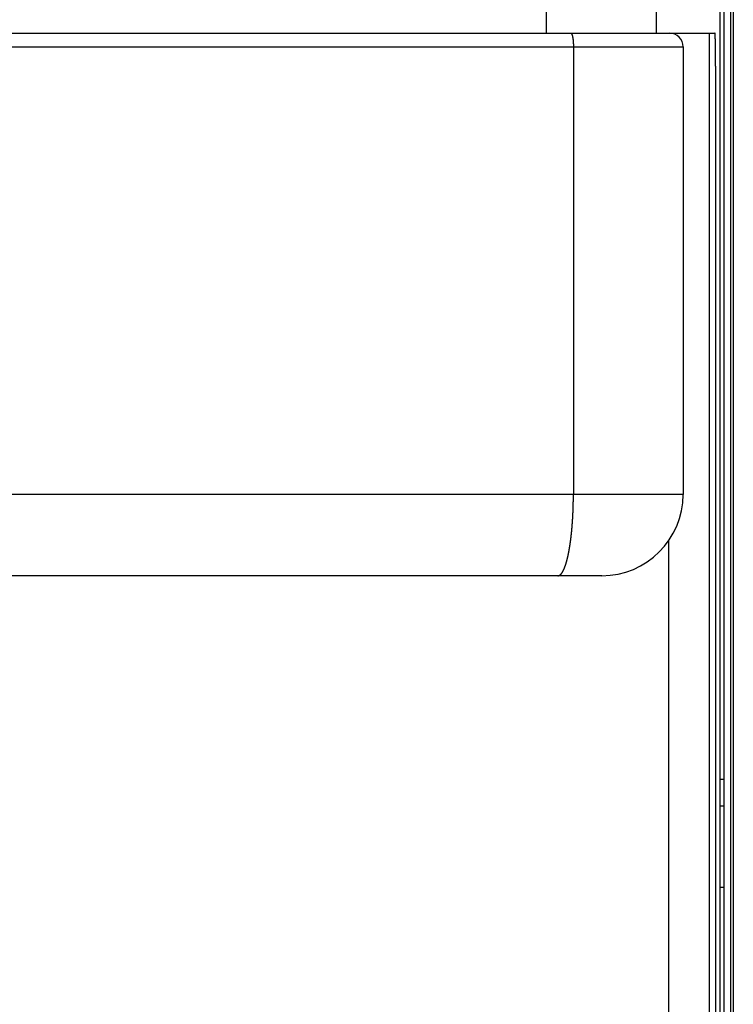
# Model space of a CAD drawing. Units: millimetres. Extents: x 71 to 2780, y -2212 to -1122.
# Drawn here: x 2753 to 2780, y -1729 to -1692 of the extents above; entities that cross this region are included whole.
import ezdxf

# ---------------------------------------------------------------- set-up
doc = ezdxf.new("R2010")
doc.units = ezdxf.units.MM
doc.header["$LTSCALE"] = 65.395
for name, color, linetype in [('3110T_U_52_DXF_CONTINUOUS_LINE', 7, 'CONTINUOUS'), ('G_PCB_2_DXF_CONTINUOUS_LINE', 7, 'CONTINUOUS'), ('LCD_DXF_CONTINUOUS_LINE', 7, 'CONTINUOUS'), ('MAZ630128_DXF_CONTINUOUS_LINE', 7, 'CONTINUOUS'), ('S_MAIN_105_DXF_CONTINUOUS_LINE', 7, 'CONTINUOUS')]:
    doc.layers.add(name, color=color, linetype=linetype)

msp = doc.modelspace()

# ---------------------------------------------------------------- linework, layer by layer
at = {"layer": '3110T_U_52_DXF_CONTINUOUS_LINE', "color": 7, "linetype": 'Continuous'}
for p, q in [((2779.354976984299, -1537.388139845), (2779.354976984299, -2126.988139845)), ((2779.604976984299, -1547.7733046521), (2779.604976984299, -2116.6029750379))]:
    msp.add_line(p, q, dxfattribs=at)
at = {"layer": 'G_PCB_2_DXF_CONTINUOUS_LINE', "color": 7, "linetype": 'Continuous'}
for p, q in [((2779.204976984299, -1720.438139845), (2779.354976984299, -1720.438139845)), ((2779.354976984299, -1721.438139845), (2779.204976984299, -1721.438139845)), ((2779.354976984299, -1724.438139845), (2779.204976984299, -1724.438139845))]:
    msp.add_line(p, q, dxfattribs=at)
at = {"layer": 'LCD_DXF_CONTINUOUS_LINE', "color": 7, "linetype": 'Continuous'}
for p, q in [((2779.354976984299, -1537.388139845), (2779.354976984299, -2126.988139845)), ((2779.704976984299, -1537.388139845), (2779.704976984299, -2126.988139845)), ((2779.604976984299, -1547.7733046521), (2779.604976984299, -2116.6029750379))]:
    msp.add_line(p, q, dxfattribs=at)
at = {"layer": 'MAZ630128_DXF_CONTINUOUS_LINE', "color": 7, "linetype": 'Continuous'}
for p, q in [((2772.8090219612, -1691.938139845), (2772.8090219612, -1692.938139845)), ((2776.854976984299, -1691.938139845), (2776.854976984299, -1692.938139845)), ((2688.254976984299, -1692.938139845), (2779.028794386899, -1692.938139845)), ((2778.810149125999, -1692.938139845), (2778.810149125999, -1972.938139845)), ((2688.454976984299, -1693.438139845), (2777.854976984299, -1693.438139845)), ((2773.8090219612, -1693.438139845), (2773.8090219612, -1709.938139845)), ((2777.854976984299, -1693.438139845), (2777.854976984299, -1709.938139845)), ((2779.054976984299, -1971.438139845), (2779.054976984299, -1694.438139845)), ((2777.854976984299, -1709.938139845), (2728.123397021499, -1709.9381398312)), ((2777.310377583199, -1711.6618010353), (2777.310377583199, -1954.2144786548)), ((2774.854976984299, -1712.938139845), (2733.663786770499, -1712.938139845))]:
    msp.add_line(p, q, dxfattribs=at)
for centre, radius, start, end in [((2777.354976984299, -1693.438139845), 0.5, 0, 90), ((2774.854976984299, -1709.938139845), 3, 270, 0)]:
    msp.add_arc(centre, radius, start, end, dxfattribs=at)
for points, start_tangent, end_tangent in [([(2773.713617463499, -1692.938139845), (2773.7142524632, -1692.9381509203), (2773.714887434699, -1692.9381841456), (2773.715522349999, -1692.9382395195), (2773.716157180999, -1692.9383170395), (2773.716791899399, -1692.9384167022), (2773.717426477099, -1692.9385385031), (2773.7180608862, -1692.9386824369), (2773.7186950983, -1692.9388484972), (2773.719329085599, -1692.9390366766), (2773.7199628198, -1692.9392469669), (2773.720596272899, -1692.9394793586), (2773.721229416799, -1692.9397338415), (2773.7218622235, -1692.9400104044), (2773.722494664999, -1692.9403090349), (2773.723126713199, -1692.9406297198), (2773.723758340099, -1692.9409724449), (2773.724389517699, -1692.9413371951), (2773.725020218199, -1692.9417239542), (2773.725650413499, -1692.9421327051), (2773.726280075699, -1692.9425634295), (2773.726909176999, -1692.9430161086), (2773.727537689399, -1692.9434907221), (2773.728165585199, -1692.9439872492), (2773.728792836399, -1692.9445056677), (2773.729419415399, -1692.9450459547), (2773.7300452943, -1692.9456080863), (2773.730670445399, -1692.9461920376), (2773.731294841099, -1692.9467977828), (2773.7319184537, -1692.9474252948), (2773.732541255499, -1692.9480745461), (2773.733163218899, -1692.9487455078), (2773.733784316499, -1692.9494381501), (2773.7344045206, -1692.9501524425), (2773.735023803899, -1692.9508883532), (2773.735642138799, -1692.9516458497), (2773.7362594981, -1692.9524248984), (2773.736875854199, -1692.9532254648), (2773.737491179999, -1692.9540475134), (2773.738105448099, -1692.9548910078), (2773.7387186315, -1692.9557559106), (2773.739330702799, -1692.9566421836), (2773.739941634899, -1692.9575497874), (2773.740551400899, -1692.9584786819), (2773.741159973699, -1692.9594288259), (2773.741767326299, -1692.9604001772), (2773.7423734319, -1692.961392693), (2773.742978263499, -1692.9624063292), (2773.743581794399, -1692.9634410408), (2773.744183997899, -1692.9644967821), (2773.744784847199, -1692.9655735063), (2773.7453843158, -1692.9666711657), (2773.745982377099, -1692.9677897117), (2773.746579004599, -1692.9689290947), (2773.7471741718, -1692.9700892642), (2773.747767852499, -1692.9712701688), (2773.748360020199, -1692.9724717563), (2773.748950648899, -1692.9736939734), (2773.749539712199, -1692.9749367659), (2773.750127184099, -1692.9762000788), (2773.750713038599, -1692.9774838561), (2773.751297249799, -1692.978788041), (2773.7518797916, -1692.9801125756), (2773.7524606385, -1692.9814574014), (2773.7530397645, -1692.9828224586), (2773.753617144099, -1692.9842076869), (2773.754192751599, -1692.9856130249), (2773.754766561599, -1692.9870384103), (2773.755338548699, -1692.98848378), (2773.755908687499, -1692.9899490699), (2773.756476952699, -1692.9914342151), (2773.7570433193, -1692.9929391499), (2773.757607761999, -1692.9944638075), (2773.7581702559, -1692.9960081205), (2773.758730776, -1692.9975720203), (2773.759289297599, -1692.9991554378), (2773.759845795899, -1693.0007583028), (2773.760400246199, -1693.0023805442), (2773.760952623999, -1693.0040220902), (2773.761502904699, -1693.0056828681), (2773.7620510641, -1693.0073628043), (2773.762597077899, -1693.0090618244), (2773.763140921799, -1693.0107798531), (2773.7636825718, -1693.0125168143), (2773.764222003799, -1693.0142726311), (2773.764759193999, -1693.0160472256), (2773.765294118499, -1693.0178405193), (2773.765826753699, -1693.0196524327), (2773.766357075999, -1693.0214828855), (2773.766885061899, -1693.0233317967), (2773.767410687999, -1693.0251990843), (2773.767933930899, -1693.0270846656), (2773.768454767599, -1693.0289884571), (2773.768973174999, -1693.0309103744), (2773.769489129999, -1693.0328503325), (2773.7700026098, -1693.0348082453), (2773.770513591799, -1693.0367840261), (2773.771022053099, -1693.0387775874), (2773.771527971399, -1693.0407888409), (2773.772031324199, -1693.0428176974), (2773.7725320892, -1693.0448640671), (2773.773030244199, -1693.0469278594), (2773.773525767099, -1693.0490089828), (2773.774018636099, -1693.0511073451), (2773.774508829199, -1693.0532228533), (2773.774996324799, -1693.0553554138), (2773.775481101199, -1693.057504932), (2773.775963137, -1693.0596713128), (2773.7764424108, -1693.0618544601), (2773.776918901399, -1693.0640542773), (2773.7773925877, -1693.0662706668), (2773.777863448699, -1693.0685035306), (2773.778331463499, -1693.0707527696), (2773.778796611399, -1693.0730182843), (2773.779258871799, -1693.0752999742), (2773.779718224199, -1693.0775977384), (2773.780174648299, -1693.0799114749), (2773.7806281239, -1693.0822410813), (2773.7810786307, -1693.0845864545), (2773.781526149, -1693.0869474904), (2773.781970658899, -1693.0893240845), (2773.782412140599, -1693.0917161315), (2773.782850574699, -1693.0941235255), (2773.783285941699, -1693.0965461597), (2773.783718222299, -1693.0989839269), (2773.784147397299, -1693.1014367191), (2773.784573447799, -1693.1039044276), (2773.784996354799, -1693.106386943), (2773.785416099699, -1693.1088841555), (2773.785832663899, -1693.1113959544), (2773.786246028799, -1693.1139222283), (2773.786656176199, -1693.1164628655), (2773.787063087999, -1693.1190177532), (2773.787466745999, -1693.1215867784), (2773.787867132399, -1693.1241698273), (2773.788264229399, -1693.1267667854), (2773.7886580196, -1693.1293775376), (2773.789048485299, -1693.1320019683), (2773.789435609399, -1693.1346399612), (2773.789819374699, -1693.1372913996), (2773.790199764099, -1693.1399561658), (2773.790576760799, -1693.1426341419), (2773.790950348199, -1693.1453252091), (2773.791320509599, -1693.1480292484), (2773.791687228799, -1693.1507461399), (2773.7920504893, -1693.1534757633), (2773.792410275199, -1693.1562179976), (2773.792766570499, -1693.1589727213), (2773.793119359299, -1693.1617398124), (2773.793468626199, -1693.1645191483), (2773.793814355599, -1693.1673106059), (2773.794156532099, -1693.1701140615), (2773.794495140699, -1693.172929391), (2773.794830166399, -1693.1757564696), (2773.795161594199, -1693.178595172), (2773.795489409499, -1693.1814453725), (2773.795813597799, -1693.1843069449), (2773.796134144799, -1693.1871797623), (2773.796451036099, -1693.1900636975), (2773.796764257899, -1693.1929586228), (2773.7970737962, -1693.1958644099), (2773.797379637199, -1693.19878093), (2773.797681767499, -1693.201708054), (2773.797980173699, -1693.2046456521), (2773.798274842499, -1693.2075935943), (2773.798565760899, -1693.21055175), (2773.798852915999, -1693.213519988), (2773.799136294999, -1693.2164981769), (2773.799415885499, -1693.2194861848), (2773.799691675099, -1693.2224838793), (2773.799963651399, -1693.2254911276), (2773.800231802499, -1693.2285077964), (2773.800496116599, -1693.2315337522), (2773.800756581799, -1693.2345688608), (2773.801013186599, -1693.2376129878), (2773.801265919699, -1693.2406659984), (2773.801514769899, -1693.2437277573), (2773.801759726199, -1693.2467981289), (2773.8020007777, -1693.2498769771), (2773.802237913699, -1693.2529641655), (2773.802471123699, -1693.2560595574), (2773.802700397399, -1693.2591630157), (2773.802925724599, -1693.2622744028), (2773.803147095399, -1693.265393581), (2773.8033644999, -1693.268520412), (2773.803577928499, -1693.2716547573), (2773.803787371799, -1693.2747964781), (2773.803992820499, -1693.2779454352), (2773.804194265399, -1693.281101489), (2773.804391697699, -1693.2842644999), (2773.804585108599, -1693.2874343275), (2773.804774489499, -1693.2906108316), (2773.804959832099, -1693.2937938714), (2773.805141128099, -1693.2969833058), (2773.805318369599, -1693.3001789937), (2773.8054915485, -1693.3033807933), (2773.8056606574, -1693.3065885629), (2773.805825688599, -1693.3098021604), (2773.805986634899, -1693.3130214434), (2773.806143489199, -1693.3162462692), (2773.806296244499, -1693.3194764951), (2773.806444893999, -1693.3227119779), (2773.806589431099, -1693.3259525743), (2773.806729849499, -1693.3291981406), (2773.806866142899, -1693.3324485332), (2773.806998305299, -1693.3357036081), (2773.807126330799, -1693.338963221), (2773.807250213799, -1693.3422272275), (2773.8073699488, -1693.345495483), (2773.807485530399, -1693.3487678428), (2773.807596953499, -1693.3520441618), (2773.8077042133, -1693.355324295), (2773.807807304899, -1693.358608097), (2773.807906223899, -1693.3618954224), (2773.808000965699, -1693.3651861254), (2773.808091526199, -1693.3684800604), (2773.808177901399, -1693.3717770814), (2773.808260087599, -1693.3750770423), (2773.808338080899, -1693.378379797), (2773.808411877999, -1693.3816851991), (2773.808481475599, -1693.3849931022), (2773.8085468707, -1693.3883033598), (2773.808608060199, -1693.3916158252), (2773.808665041599, -1693.3949303516), (2773.808717812299, -1693.3982467923), (2773.808766369899, -1693.4015650002), (2773.808810712399, -1693.4048848285), (2773.808850837599, -1693.40820613), (2773.808886743999, -1693.4115287576), (2773.808918429799, -1693.4148525641), (2773.808945893599, -1693.4181774023), (2773.808969134299, -1693.4215031248), (2773.808988150899, -1693.4248295843), (2773.809002942399, -1693.4281566335), (2773.809013508199, -1693.431484125), (2773.809019847899, -1693.4348119113), (2773.8090219612, -1693.438139845)], (1, 0), (0, -1)), ([(2779.054976984299, -1694.438139845), (2779.054976648199, -1694.4305399737), (2779.054975640099, -1694.4229402973), (2779.0549739598, -1694.415341011), (2779.054971607499, -1694.4077423098), (2779.054968583199, -1694.4001443885), (2779.054964887099, -1694.3925474422), (2779.054960519099, -1694.3849516659), (2779.054955479399, -1694.3773572544), (2779.0549497682, -1694.3697644026), (2779.054943385499, -1694.3621733054), (2779.054936331599, -1694.3545841575), (2779.054928606599, -1694.3469971538), (2779.054920210699, -1694.3394124888), (2779.054911144199, -1694.3318303572), (2779.054901407199, -1694.3242509537), (2779.054890999999, -1694.3166744725), (2779.054879923, -1694.3091011083), (2779.054868176299, -1694.3015310553), (2779.054855760299, -1694.2939645078), (2779.054842675199, -1694.28640166), (2779.054828921499, -1694.2788427059), (2779.0548144995, -1694.2712878395), (2779.0547994095, -1694.2637372546), (2779.054783651899, -1694.2561911451), (2779.0547672272, -1694.2486497046), (2779.054750135799, -1694.2411131265), (2779.054732377999, -1694.2335816044), (2779.054713954399, -1694.2260553314), (2779.054694865399, -1694.2185345007), (2779.054675111499, -1694.2110193053), (2779.054654693299, -1694.2035099381), (2779.054633611199, -1694.1960065918), (2779.054611865799, -1694.1885094588), (2779.054589457599, -1694.1810187317), (2779.054566387199, -1694.1735346026), (2779.054542655299, -1694.1660572636), (2779.0545182623, -1694.1585869066), (2779.054493208999, -1694.1511237233), (2779.054467495999, -1694.1436679052), (2779.054441123899, -1694.1362196437), (2779.054414093399, -1694.1287791298), (2779.054386405299, -1694.1213465546), (2779.054358060099, -1694.1139221088), (2779.054329058799, -1694.106505983), (2779.054299401899, -1694.0990983673), (2779.054269090199, -1694.0916994521), (2779.0542381246, -1694.0843094271), (2779.054206505799, -1694.0769284819), (2779.054174234599, -1694.0695568061), (2779.054141311899, -1694.0621945889), (2779.054107738499, -1694.054842019), (2779.054073515299, -1694.0474992853), (2779.054038643099, -1694.0401665762), (2779.054003122799, -1694.03284408), (2779.0539669554, -1694.0255319844), (2779.053930141699, -1694.0182304772), (2779.053892682799, -1694.0109397458), (2779.053854579599, -1694.0036599773), (2779.053815833, -1693.9963913586), (2779.053776443999, -1693.9891340761), (2779.053736413699, -1693.9818883162), (2779.0536957431, -1693.9746542648), (2779.053654433199, -1693.9674321076), (2779.053612485099, -1693.96022203), (2779.053569899899, -1693.953024217), (2779.053526678599, -1693.9458388534), (2779.053482822299, -1693.9386661235), (2779.053438332299, -1693.9315062116), (2779.0533932096, -1693.9243593013), (2779.053347455299, -1693.9172255762), (2779.053301070699, -1693.9101052192), (2779.053254056999, -1693.9029984132), (2779.053206415299, -1693.8959053407), (2779.053158146899, -1693.8888261836), (2779.053109253, -1693.8817611236), (2779.053059734799, -1693.8747103422), (2779.053009593699, -1693.8676740203), (2779.0529588309, -1693.8606523386), (2779.052907447699, -1693.8536454772), (2779.0528554455, -1693.846653616), (2779.052802825499, -1693.8396769345), (2779.052749589099, -1693.8327156119), (2779.052695737799, -1693.8257698267), (2779.0526412728, -1693.8188397573), (2779.052586195499, -1693.8119255816), (2779.052530507399, -1693.8050274771), (2779.052474209999, -1693.7981456209), (2779.052417304499, -1693.7912801896), (2779.052359792599, -1693.7844313595), (2779.052301675699, -1693.7775993064), (2779.052242955199, -1693.7707842057), (2779.052183632699, -1693.7639862323), (2779.0521237097, -1693.7572055608), (2779.052063187699, -1693.7504423653), (2779.052002068299, -1693.7436968193), (2779.051940353099, -1693.7369690961), (2779.0518780436, -1693.7302593683), (2779.051815141399, -1693.7235678083), (2779.0517516482, -1693.7168945878), (2779.051687565599, -1693.7102398782), (2779.051622895099, -1693.7036038504), (2779.051557638599, -1693.6969866746), (2779.051491797599, -1693.6903885208), (2779.051425373799, -1693.6838095585), (2779.051358368999, -1693.6772499564), (2779.051290784799, -1693.6707098831), (2779.051222622999, -1693.6641895065), (2779.051153885399, -1693.6576889939), (2779.051084573699, -1693.6512085123), (2779.051014689599, -1693.6447482282), (2779.050944235099, -1693.6383083072), (2779.050873211799, -1693.631888915), (2779.050801621599, -1693.6254902161), (2779.050729466299, -1693.6191123751), (2779.050656747899, -1693.6127555556), (2779.050583468099, -1693.6064199208), (2779.050509628799, -1693.6001056335), (2779.050435231999, -1693.5938128558), (2779.050360279499, -1693.5875417493), (2779.0502847732, -1693.581292475), (2779.050208715199, -1693.5750651935), (2779.050132107299, -1693.5688600646), (2779.0500549515, -1693.5626772476), (2779.049977249799, -1693.5565169014), (2779.049899004199, -1693.5503791841), (2779.0498202166, -1693.5442642535), (2779.049740889199, -1693.5381722664), (2779.049661023999, -1693.5321033794), (2779.049580622899, -1693.5260577484), (2779.049499688099, -1693.5200355285), (2779.049418221599, -1693.5140368745), (2779.049336225599, -1693.5080619405), (2779.049253702, -1693.5021108798), (2779.049170653199, -1693.4961838453), (2779.0490870811, -1693.4902809893), (2779.049002987899, -1693.4844024633), (2779.0489183758, -1693.4785484184), (2779.048833246899, -1693.4727190048), (2779.0487476035, -1693.4669143724), (2779.048661447699, -1693.4611346702), (2779.048574781799, -1693.4553800467), (2779.048487607899, -1693.4496506497), (2779.048399928299, -1693.4439466263), (2779.048311745199, -1693.4382681231), (2779.048223061, -1693.4326152859), (2779.0481338779, -1693.4269882599), (2779.048044198099, -1693.4213871897), (2779.047954023999, -1693.4158122192), (2779.0478633579, -1693.4102634915), (2779.047772202099, -1693.4047411492), (2779.047680558999, -1693.3992453342), (2779.047588430899, -1693.3937761876), (2779.047495820099, -1693.3883338499), (2779.047402729099, -1693.382918461), (2779.047309160299, -1693.3775301599), (2779.047215115899, -1693.3721690851), (2779.0471205986, -1693.3668353743), (2779.0470256105, -1693.3615291645), (2779.046930154399, -1693.3562505921), (2779.046834232399, -1693.3509997926), (2779.046737847199, -1693.3457769011), (2779.0466410012, -1693.3405820515), (2779.046543696899, -1693.3354153775), (2779.0464459368, -1693.3302770118), (2779.046347723299, -1693.3251670863), (2779.046249059099, -1693.3200857323), (2779.046149946599, -1693.3150330805), (2779.046050388399, -1693.3100092607), (2779.045950386999, -1693.3050144018), (2779.045849944999, -1693.3000486323), (2779.045749065099, -1693.2951120798), (2779.0456477496, -1693.290204871), (2779.0455460014, -1693.2853271322), (2779.045443822999, -1693.2804789885), (2779.045341216899, -1693.2756605647), (2779.0452381859, -1693.2708719844), (2779.045134732599, -1693.2661133708), (2779.045030859699, -1693.2613848461), (2779.044926569699, -1693.2566865318), (2779.044821865399, -1693.2520185488), (2779.044716749499, -1693.2473810168), (2779.0446112247, -1693.2427740551), (2779.044505293599, -1693.2381977821), (2779.044398959099, -1693.2336523154), (2779.044292223699, -1693.2291377718), (2779.044185090399, -1693.2246542674), (2779.044077561699, -1693.2202019172), (2779.043969640599, -1693.2157808358), (2779.043861329699, -1693.2113911368), (2779.043752631799, -1693.2070329329), (2779.043643549699, -1693.2027063363), (2779.0435340862, -1693.198411458), (2779.043424244199, -1693.1941484085), (2779.043314026399, -1693.1899172974), (2779.0432034357, -1693.1857182333), (2779.043092474999, -1693.1815513242), (2779.042981146999, -1693.1774166772), (2779.042869454599, -1693.1733143986), (2779.042757400699, -1693.1692445938), (2779.042644988099, -1693.1652073674), (2779.042532219899, -1693.1612028232), (2779.042419098699, -1693.1572310641), (2779.0423056277, -1693.1532921921), (2779.042191809599, -1693.1493863086), (2779.042077647399, -1693.1455135139), (2779.041963144, -1693.1416739076), (2779.0418483023, -1693.1378675884), (2779.041733125399, -1693.1340946541), (2779.041617616099, -1693.1303552017), (2779.041501777499, -1693.1266493272), (2779.041385612499, -1693.1229771261), (2779.041269124099, -1693.1193386926), (2779.041152315199, -1693.1157341204), (2779.0410351889, -1693.112163502), (2779.040917748299, -1693.1086269292), (2779.040799996199, -1693.105124493), (2779.040681935699, -1693.1016562834), (2779.040563569899, -1693.0982223896), (2779.040444901799, -1693.0948228998), (2779.040325934399, -1693.0914579014), (2779.040206670899, -1693.088127481), (2779.040087114199, -1693.0848317241), (2779.039967267399, -1693.0815707155), (2779.039847133699, -1693.0783445389), (2779.039726715999, -1693.0751532775), (2779.039606017499, -1693.0719970131), (2779.039485041299, -1693.068875827), (2779.039363790499, -1693.0657897994), (2779.039242268199, -1693.0627390096), (2779.039120477499, -1693.0597235361), (2779.038998421599, -1693.0567434563), (2779.038876103599, -1693.053798847), (2779.0387535266, -1693.0508897838), (2779.038630693799, -1693.0480163415), (2779.038507608299, -1693.045178594), (2779.038384273299, -1693.0423766142), (2779.038260691999, -1693.0396104743), (2779.038136867499, -1693.0368802452), (2779.038012802999, -1693.0341859973), (2779.037888501699, -1693.0315277997), (2779.0377639669, -1693.0289057209), (2779.037639201599, -1693.0263198283), (2779.037514209099, -1693.0237701883), (2779.0373889926, -1693.0212568665), (2779.037263555299, -1693.0187799275), (2779.037137900499, -1693.016339435), (2779.037012031399, -1693.0139354519), (2779.0368859511, -1693.0115680398), (2779.036759662999, -1693.0092372596), (2779.036633170299, -1693.0069431714), (2779.0365064762, -1693.0046858341), (2779.036379584099, -1693.0024653056), (2779.036252496999, -1693.0002816432), (2779.036125218399, -1692.998134903), (2779.035997751399, -1692.9960251402), (2779.035870099499, -1692.993952409), (2779.035742265699, -1692.9919167628), (2779.035614253499, -1692.9899182538), (2779.0354860661, -1692.9879569335), (2779.035357706699, -1692.9860328523), (2779.035229178799, -1692.9841460597), (2779.035100485599, -1692.9822966042), (2779.034971630399, -1692.9804845334), (2779.034842616399, -1692.9787098938), (2779.034713447199, -1692.9769727312), (2779.034584125799, -1692.9752730901), (2779.034454655699, -1692.9736110143), (2779.034325040299, -1692.9719865466), (2779.034195282699, -1692.9703997287), (2779.0340653864, -1692.9688506013), (2779.033935354699, -1692.9673392045), (2779.033805190899, -1692.9658655769), (2779.0336748984, -1692.9644297566), (2779.033544480599, -1692.9630317804), (2779.0334139406, -1692.9616716843), (2779.0332832821, -1692.9603495033), (2779.033152508199, -1692.9590652713), (2779.033021622299, -1692.9578190215), (2779.032890627899, -1692.9566107858), (2779.032759528199, -1692.9554405954), (2779.0326283267, -1692.9543084802), (2779.032497026599, -1692.9532144696), (2779.032365631499, -1692.9521585914), (2779.032234144599, -1692.9511408731), (2779.032102569299, -1692.9501613406), (2779.0319709091, -1692.9492200192), (2779.031839167199, -1692.9483169331), (2779.031707347199, -1692.9474521056), (2779.031575452299, -1692.9466255588), (2779.031443485899, -1692.9458373141), (2779.031311451499, -1692.9450873916), (2779.031179352499, -1692.9443758108), (2779.031047192099, -1692.9437025898), (2779.030914973899, -1692.9430677461), (2779.030782701199, -1692.9424712959), (2779.0306503775, -1692.9419132546), (2779.030518006, -1692.9413936364), (2779.030385590299, -1692.9409124549), (2779.030253133699, -1692.9404697224), (2779.030120639599, -1692.9400654502), (2779.029988111499, -1692.9396996487), (2779.029855552599, -1692.9393723274), (2779.029722966599, -1692.9390834947), (2779.029590356599, -1692.938833158), (2779.029457726299, -1692.9386213237), (2779.0293250788, -1692.9384479973), (2779.0291924178, -1692.9383131833), (2779.0290597465, -1692.9382168851), (2779.028927068399, -1692.9381591052), (2779.028794386899, -1692.938139845)], (0, 1), (-1, 0)), ([(2773.236594974999, -1712.938139845), (2773.239031732499, -1712.9381126633), (2773.241468445699, -1712.9380311185), (2773.243905070699, -1712.9378952121), (2773.246341563199, -1712.9377049467), (2773.248777879099, -1712.9374603256), (2773.251213974199, -1712.9371613533), (2773.253649804399, -1712.9368080352), (2773.256085325499, -1712.9364003777), (2773.258520493399, -1712.9359383882), (2773.260955264099, -1712.9354220751), (2773.2633895933, -1712.9348514477), (2773.265823436899, -1712.9342265163), (2773.2682567509, -1712.9335472924), (2773.270689491099, -1712.9328137881), (2773.273121613599, -1712.9320260168), (2773.275553074099, -1712.9311839928), (2773.277983828599, -1712.9302877313), (2773.280413833099, -1712.9293372486), (2773.282843043599, -1712.9283325619), (2773.285271415999, -1712.9272736893), (2773.287698906299, -1712.9261606501), (2773.290125470599, -1712.9249934645), (2773.292551064799, -1712.9237721536), (2773.294975645099, -1712.9224967395), (2773.297399167399, -1712.9211672454), (2773.299821587899, -1712.9197836953), (2773.3022428626, -1712.9183461143), (2773.304662947699, -1712.9168545285), (2773.307081799299, -1712.9153089649), (2773.3094993737, -1712.9137094514), (2773.311915626899, -1712.9120560171), (2773.314330515199, -1712.910348692), (2773.316743994899, -1712.908587507), (2773.319156022199, -1712.9067724939), (2773.321566553299, -1712.9049036858), (2773.323975544699, -1712.9029811164), (2773.3263829527, -1712.9010048206), (2773.328788733599, -1712.8989748342), (2773.331192843799, -1712.8968911939), (2773.333595239799, -1712.8947539377), (2773.335995877999, -1712.8925631041), (2773.338394714999, -1712.8903187329), (2773.3407917072, -1712.8880208647), (2773.343186811299, -1712.8856695412), (2773.345579983799, -1712.883264805), (2773.347971181399, -1712.8808066997), (2773.350360360699, -1712.8782952698), (2773.352747478499, -1712.8757305609), (2773.355132491399, -1712.8731126193), (2773.357515356299, -1712.8704414926), (2773.3598960299, -1712.8677172291), (2773.362274469199, -1712.8649398783), (2773.364650631099, -1712.8621094904), (2773.367024472399, -1712.8592261167), (2773.369395950199, -1712.8562898095), (2773.371765021499, -1712.853300622), (2773.374131643299, -1712.8502586083), (2773.376495772799, -1712.8471638237), (2773.3788573672, -1712.8440163241), (2773.381216383599, -1712.8408161666), (2773.383572779199, -1712.8375634092), (2773.385926511499, -1712.8342581108), (2773.388277537699, -1712.8309003314), (2773.390625815299, -1712.8274901318), (2773.3929713016, -1712.8240275737), (2773.3953139542, -1712.8205127199), (2773.397653730599, -1712.8169456342), (2773.399990588399, -1712.8133263811), (2773.402324485299, -1712.8096550263), (2773.404655379099, -1712.8059316362), (2773.406983227299, -1712.8021562784), (2773.409307987899, -1712.7983290212), (2773.411629618799, -1712.794449934), (2773.413948077799, -1712.7905190872), (2773.416263322999, -1712.7865365519), (2773.418575312399, -1712.7825024002), (2773.420884004099, -1712.7784167054), (2773.423189356199, -1712.7742795415), (2773.425491327099, -1712.7700909833), (2773.427789874899, -1712.7658511069), (2773.430084957999, -1712.761559989), (2773.4323765349, -1712.7572177074), (2773.434664563999, -1712.7528243408), (2773.436949003799, -1712.7483799688), (2773.439229812999, -1712.743884672), (2773.441506950099, -1712.7393385318), (2773.443780374099, -1712.7347416305), (2773.446050043599, -1712.7300940516), (2773.448315917499, -1712.7253958792), (2773.450577954799, -1712.7206471984), (2773.452836114499, -1712.7158480953), (2773.455090355599, -1712.7109986568), (2773.457340637399, -1712.7060989709), (2773.459586918999, -1712.7011491263), (2773.461829159599, -1712.6961492128), (2773.464067318799, -1712.6910993209), (2773.466301355899, -1712.6859995421), (2773.468531230499, -1712.6808499688), (2773.470756902099, -1712.6756506945), (2773.472978330499, -1712.6704018132), (2773.475195475199, -1712.6651034201), (2773.477408296299, -1712.6597556113), (2773.479616753499, -1712.6543584835), (2773.4818208069, -1712.6489121347), (2773.484020416499, -1712.6434166635), (2773.486215542499, -1712.6378721695), (2773.488406145099, -1712.6322787532), (2773.490592184499, -1712.6266365159), (2773.492773621199, -1712.6209455599), (2773.494950415699, -1712.6152059883), (2773.497122528399, -1712.6094179052), (2773.499289920099, -1712.6035814153), (2773.501452551499, -1712.5976966245), (2773.503610383299, -1712.5917636394), (2773.5057633765, -1712.5857825675), (2773.507911491999, -1712.5797535172), (2773.510054690999, -1712.5736765978), (2773.5121929345, -1712.5675519193), (2773.514326183899, -1712.5613795928), (2773.516454400499, -1712.5551597302), (2773.518577545699, -1712.548892444), (2773.520695580999, -1712.5425778479), (2773.522808468099, -1712.5362160564), (2773.524916168699, -1712.5298071847), (2773.5270186445, -1712.5233513489), (2773.529115857599, -1712.516848666), (2773.531207769799, -1712.5102992539), (2773.5332943433, -1712.5037032313), (2773.535375540199, -1712.4970607176), (2773.537451322899, -1712.4903718333), (2773.539521653699, -1712.4836366995), (2773.541586495099, -1712.4768554383), (2773.543645809799, -1712.4700281726), (2773.545699560299, -1712.4631550262), (2773.5477477094, -1712.4562361234), (2773.5497902201, -1712.4492715899), (2773.551827055399, -1712.4422615516), (2773.553858178299, -1712.4352061358), (2773.555883551999, -1712.4281054701), (2773.557903139799, -1712.4209596834), (2773.559916905099, -1712.413768905), (2773.561924811399, -1712.4065332653), (2773.563926822399, -1712.3992528955), (2773.565922901799, -1712.3919279273), (2773.567913013299, -1712.3845584937), (2773.569897120999, -1712.3771447281), (2773.571875188799, -1712.3696867648), (2773.573847181, -1712.3621847391), (2773.575813061799, -1712.3546387868), (2773.577772795499, -1712.3470490447), (2773.579726346699, -1712.3394156503), (2773.581673679899, -1712.331738742), (2773.583614759899, -1712.3240184589), (2773.585549551599, -1712.3162549408), (2773.5874780197, -1712.3084483285), (2773.5894001294, -1712.3005987634), (2773.591315845899, -1712.2927063878), (2773.593225134399, -1712.2847713447), (2773.595127960399, -1712.2767937779), (2773.597024289299, -1712.2687738319), (2773.598914086899, -1712.2607116521), (2773.600797318699, -1712.2526073845), (2773.602673950799, -1712.2444611761), (2773.6045439492, -1712.2362731744), (2773.606407279799, -1712.2280435278), (2773.608263909, -1712.2197723855), (2773.6101138032, -1712.2114598974), (2773.611956928699, -1712.203106214), (2773.613793252299, -1712.1947114867), (2773.615622740499, -1712.1862758677), (2773.617445360399, -1712.1777995099), (2773.619261078799, -1712.1692825668), (2773.621069862799, -1712.1607251927), (2773.6228716797, -1712.1521275428), (2773.624666496799, -1712.1434897728), (2773.626454281499, -1712.1348120394), (2773.628235001599, -1712.1260944996), (2773.630008624699, -1712.1173373115), (2773.631775118699, -1712.1085406338), (2773.633534451499, -1712.0997046258), (2773.6352865914, -1712.0908294478), (2773.637031506499, -1712.0819152605), (2773.638769165199, -1712.0729622255), (2773.640499535999, -1712.063970505), (2773.642222587599, -1712.054940262), (2773.643938288799, -1712.04587166), (2773.645646608399, -1712.0367648635), (2773.647347515499, -1712.0276200374), (2773.6490409793, -1712.0184373474), (2773.650726969099, -1712.0092169601), (2773.652405454299, -1711.9999590423), (2773.654076404599, -1711.990663762), (2773.655739789599, -1711.9813312876), (2773.657395579199, -1711.9719617881), (2773.659043743399, -1711.9625554333), (2773.660684252399, -1711.9531123938), (2773.6623170763, -1711.9436328406), (2773.663942185699, -1711.9341169455), (2773.665559550999, -1711.924564881), (2773.667169142999, -1711.9149768201), (2773.668770932399, -1711.9053529366), (2773.670364890399, -1711.8956934049), (2773.671950987899, -1711.8859984), (2773.6735291963, -1711.8762680976), (2773.675099486799, -1711.8665026741), (2773.676661831199, -1711.8567023064), (2773.6782162011, -1711.846867172), (2773.679762568199, -1711.8369974493), (2773.6813009047, -1711.827093317), (2773.682831182499, -1711.8171549547), (2773.684353373999, -1711.8071825424), (2773.685867451599, -1711.7971762609), (2773.687373387899, -1711.7871362915), (2773.688871155499, -1711.777062816), (2773.690360727299, -1711.7669560171), (2773.6918420764, -1711.7568160779), (2773.693315175899, -1711.7466431822), (2773.694779999099, -1711.7364375143), (2773.696236519399, -1711.7261992591), (2773.697684710399, -1711.7159286021), (2773.699124545999, -1711.7056257295), (2773.700555999999, -1711.695290828), (2773.701979046499, -1711.6849240849), (2773.703393659699, -1711.674525688), (2773.704799813899, -1711.6640958257), (2773.706197483699, -1711.6536346871), (2773.707586643799, -1711.6431424617), (2773.708967268899, -1711.6326193396), (2773.710339334099, -1711.6220655116), (2773.711702814499, -1711.6114811689), (2773.713057685399, -1711.6008665032), (2773.714403922199, -1711.590221707), (2773.715741500499, -1711.5795469731), (2773.717070396199, -1711.5688424951), (2773.718390585099, -1711.5581084667), (2773.7197020432, -1711.5473450826), (2773.721004746899, -1711.5365525379), (2773.722298672599, -1711.525731028), (2773.7235837967, -1711.5148807491), (2773.724860095999, -1711.5040018978), (2773.726127547299, -1711.4930946712), (2773.727386127799, -1711.482159267), (2773.728635814499, -1711.4711958834), (2773.7298765849, -1711.460204719), (2773.731108416499, -1711.449185973), (2773.732331286799, -1711.438139845), (2773.7335451739, -1711.4270665353), (2773.734750055599, -1711.4159662445), (2773.735945910199, -1711.4048391738), (2773.737132715899, -1711.3936855247), (2773.738310451399, -1711.3825054995), (2773.739479095099, -1711.3712993006), (2773.740638626, -1711.3600671312), (2773.741789022999, -1711.3488091948), (2773.742930265299, -1711.3375256954), (2773.7440623323, -1711.3262168375), (2773.7451852033, -1711.314882826), (2773.746298858099, -1711.3035238663), (2773.747403276399, -1711.2921401643), (2773.7484984383, -1711.2807319261), (2773.749584323899, -1711.2692993586), (2773.750660913499, -1711.257842669), (2773.751728187699, -1711.2463620648), (2773.752786127, -1711.234857754), (2773.7538347123, -1711.2233299452), (2773.754873924699, -1711.2117788473), (2773.755903745199, -1711.2002046695), (2773.756924155199, -1711.1886076216), (2773.757935136299, -1711.1769879138), (2773.758936669999, -1711.1653457566), (2773.759928738399, -1711.1536813609), (2773.760911323299, -1711.1419949383), (2773.761884406899, -1711.1302867003), (2773.7628479717, -1711.1185568593), (2773.7638020002, -1711.1068056277), (2773.764746475099, -1711.0950332185), (2773.7656813792, -1711.0832398451), (2773.766606695699, -1711.0714257211), (2773.767522407699, -1711.0595910606), (2773.768428498799, -1711.0477360781), (2773.769324952299, -1711.0358609884), (2773.770211752199, -1711.0239660067), (2773.771088882299, -1711.0120513486), (2773.771956326699, -1711.0001172299), (2773.7728140698, -1710.988163867), (2773.773662095999, -1710.9761914764), (2773.774500389799, -1710.964200275), (2773.775328936199, -1710.9521904803), (2773.776147720099, -1710.9401623097), (2773.776956726699, -1710.9281159814), (2773.777755941299, -1710.9160517135), (2773.778545349399, -1710.9039697247), (2773.779324936699, -1710.8918702339), (2773.780094689099, -1710.8797534604), (2773.780854592699, -1710.8676196237), (2773.781604633599, -1710.8554689438), (2773.782344798299, -1710.8433016408), (2773.783075073399, -1710.8311179352), (2773.7837954457, -1710.8189180478), (2773.784505901999, -1710.8067021997), (2773.785206429499, -1710.7944706122), (2773.785897015499, -1710.782223507), (2773.786577647599, -1710.769961106), (2773.787248313299, -1710.7576836314), (2773.787909000499, -1710.7453913057), (2773.788559697299, -1710.7330843516), (2773.7892003918, -1710.7207629923), (2773.7898310725, -1710.7084274509), (2773.790451727899, -1710.6960779509), (2773.791062346699, -1710.6837147163), (2773.791662917899, -1710.6713379709), (2773.792253430699, -1710.6589479391), (2773.792833874199, -1710.6465448455), (2773.793404238099, -1710.6341289147), (2773.7939645119, -1710.6217003718), (2773.7945146856, -1710.6092594419), (2773.795054749, -1710.5968063506), (2773.795584692599, -1710.5843413234), (2773.796104506499, -1710.5718645864), (2773.7966141815, -1710.5593763655), (2773.7971137083, -1710.546876887), (2773.7976030779, -1710.5343663776), (2773.798082281299, -1710.5218450638), (2773.798551309899, -1710.5093131725), (2773.7990101552, -1710.496770931), (2773.7994588089, -1710.4842185664), (2773.799897262799, -1710.4716563062), (2773.800325508999, -1710.459084378), (2773.800743539799, -1710.4465030098), (2773.801151347499, -1710.4339124294), (2773.8015489248, -1710.421312865), (2773.8019362645, -1710.4087045449), (2773.802313359499, -1710.3960876977), (2773.802680202999, -1710.3834625519), (2773.803036788399, -1710.3708293364), (2773.803383109199, -1710.35818828), (2773.803719159199, -1710.3455396118), (2773.804044932199, -1710.332883561), (2773.804360422299, -1710.3202203571), (2773.804665623899, -1710.3075502294), (2773.804960531299, -1710.2948734075), (2773.8052451393, -1710.2821901212), (2773.805519442699, -1710.2695006004), (2773.805783436499, -1710.2568050748), (2773.806037115899, -1710.2441037747), (2773.806280476399, -1710.2313969302), (2773.806513513499, -1710.2186847715), (2773.806736222999, -1710.205967529), (2773.806948600899, -1710.1932454331), (2773.807150643299, -1710.1805187144), (2773.807342346599, -1710.1677876036), (2773.807523707199, -1710.1550523312), (2773.807694721999, -1710.1423131281), (2773.807855387699, -1710.1295702252), (2773.8080057016, -1710.1168238534), (2773.808145660799, -1710.1040742435), (2773.808275262799, -1710.0913216268), (2773.8083945054, -1710.0785662342), (2773.808503386199, -1710.0658082969), (2773.808601903399, -1710.0530480461), (2773.808690055099, -1710.0402857131), (2773.808767839899, -1710.027521529), (2773.808835256099, -1710.0147557252), (2773.808892302699, -1710.0019885331), (2773.808938978599, -1709.989220184), (2773.808975282999, -1709.9764509092), (2773.809001215199, -1709.9636809402), (2773.8090167746, -1709.9509105083), (2773.8090219612, -1709.938139845)], (1, 0), (0, 1))]:
    msp.add_spline(points, degree=3, dxfattribs=dict(at, start_tangent=start_tangent, end_tangent=end_tangent))
at = {"layer": 'S_MAIN_105_DXF_CONTINUOUS_LINE', "color": 7, "linetype": 'Continuous'}
msp.add_line((2779.204976984299, -1537.888139845), (2779.204976984299, -2126.488139845), dxfattribs=at)

doc.saveas('drawing.dxf')
